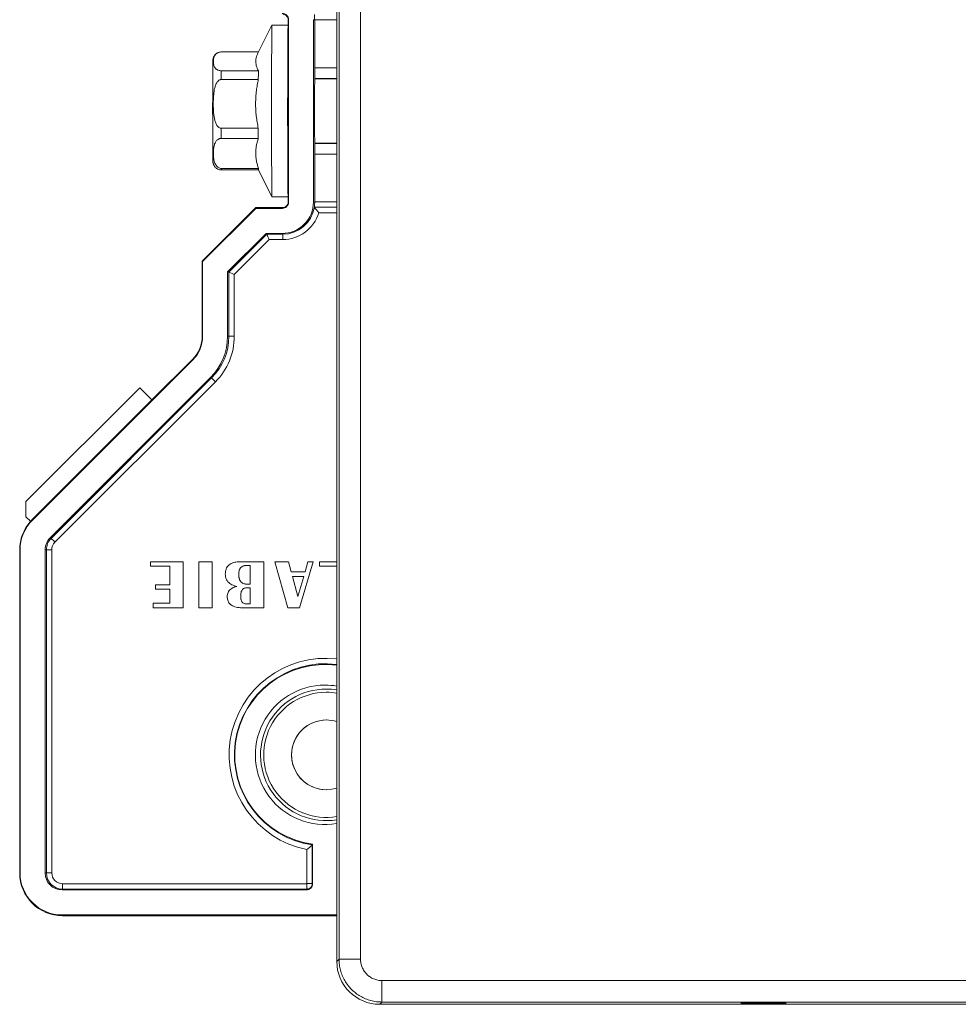
# Model space of a CAD drawing. Units: millimetres. Extents: x -216 to 549, y -234 to 461.
# Drawn here: x 35 to 122, y -4 to 88 of the extents above; entities that cross this region are included whole.
import ezdxf

# ---------------------------------------------------------------- set-up
doc = ezdxf.new("R2010")
doc.units = ezdxf.units.MM

msp = doc.modelspace()

# ---------------------------------------------------------------- linework, layer by layer
at = {"color": 7, "linetype": 'Continuous', "lineweight": 18}
for p, q in [((64.501, 0.336), (64.501, 158.826)), ((64.711, 0.546), (64.711, 158.616)), ((66.71, 158.616), (66.71, 0.546)), ((59.967, 88.081), (59.967, 82.682)), ((60.002, 88.081), (59.967, 88.081)), ((60.002, 88.081), (60.002, 71.081)), ((62.327, 88.081), (62.327, 71.081)), ((62.327, 88.081), (62.442, 88.081)), ((58.466, 87.581), (57.16, 84.968)), ((59.967, 87.581), (58.467, 87.581)), ((62.442, 83.602), (62.442, 88.058)), ((57.215, 85.077), (53.768, 85.077)), ((53.746, 83.327), (57.196, 83.327)), ((59.97, 82.581), (59.964, 82.581)), ((59.967, 82.682), (59.967, 82.68)), ((62.456, 82.602), (64.501, 82.602)), ((64.501, 82.581), (62.456, 82.581)), ((57.193, 82.51), (53.743, 82.51)), ((53.739, 77.967), (57.189, 77.967)), ((57.191, 77.014), (53.742, 77.014)), ((59.964, 76.581), (59.97, 76.581)), ((59.967, 76.482), (59.967, 76.48)), ((59.967, 76.48), (59.967, 71.081)), ((62.456, 76.581), (64.501, 76.581)), ((64.501, 76.56), (62.456, 76.56)), ((62.442, 71.104), (62.442, 75.56)), ((53.761, 74.221), (57.21, 74.221)), ((57.216, 74.085), (53.766, 74.085)), ((57.215, 74.085), (58.466, 71.582)), ((58.467, 71.581), (59.967, 71.581)), ((60.002, 71.081), (59.967, 71.081)), ((62.327, 71.081), (62.442, 71.081)), ((56.967, 70.581), (51.967, 65.581)), ((56.951, 70.494), (52.002, 65.545)), ((56.951, 70.494), (56.967, 70.581)), ((59.415, 70.494), (56.951, 70.494)), ((59.467, 70.581), (56.967, 70.581)), ((59.415, 70.494), (59.467, 70.581)), ((62.414, 70.599), (62.414, 70.599)), ((57.914, 68.169), (54.327, 64.582)), ((54.453, 64.549), (57.994, 68.09)), ((59.415, 68.169), (57.914, 68.169)), ((57.914, 68.169), (57.994, 68.09)), ((57.994, 68.09), (59.462, 68.09)), ((59.415, 68.169), (59.462, 68.09)), ((58.203, 67.59), (54.956, 64.342)), ((59.464, 67.59), (58.203, 67.59)), ((52.002, 65.545), (51.967, 65.581)), ((51.967, 65.581), (51.967, 58.581)), ((52.002, 65.545), (52.002, 58.581)), ((54.327, 64.582), (54.327, 58.581)), ((54.327, 64.582), (54.453, 64.549)), ((54.453, 58.581), (54.453, 64.549)), ((54.956, 64.342), (54.956, 58.581)), ((52.002, 58.581), (51.967, 58.581)), ((54.327, 58.581), (54.453, 58.581)), ((54.453, 58.581), (54.956, 58.581)), ((51.098, 56.398), (36.148, 41.448)), ((51.088, 56.46), (47.289, 52.661)), ((51.098, 56.398), (51.088, 56.46)), ((52.742, 54.754), (37.792, 39.804)), ((37.895, 39.749), (52.845, 54.698)), ((53.201, 54.345), (38.251, 39.395)), ((52.742, 54.754), (52.845, 54.698)), ((46.158, 53.792), (35.552, 43.186)), ((47.289, 52.661), (46.158, 53.792)), ((47.289, 52.661), (36.139, 41.51)), ((35.552, 43.186), (35.552, 41.771)), ((35.552, 41.771), (35.981, 41.343)), ((36.148, 41.448), (36.139, 41.51)), ((37.792, 39.804), (37.895, 39.749)), ((35.002, 38.682), (34.967, 38.682)), ((34.967, 38.682), (34.967, 8.581)), ((35.002, 38.682), (35.002, 8.581)), ((37.328, 38.682), (37.328, 8.581)), ((37.328, 38.682), (37.453, 38.682)), ((37.453, 8.581), (37.453, 38.682)), ((37.453, 38.682), (37.956, 38.682)), ((37.956, 38.682), (37.956, 8.581)), ((47.148, 37.163), (47.148, 37.581)), ((47.148, 37.581), (50.192, 37.581)), ((48.938, 37.163), (47.148, 37.163)), ((48.938, 35.433), (48.938, 37.163)), ((50.192, 37.581), (50.192, 33.284)), ((50.192, 37.581), (50.193, 37.581)), ((50.193, 33.284), (50.193, 37.581)), ((51.648, 33.284), (51.648, 37.581)), ((51.648, 37.581), (52.901, 37.581)), ((52.901, 37.581), (52.901, 33.284)), ((52.901, 37.581), (52.903, 37.581)), ((52.903, 33.284), (52.903, 37.581)), ((55.568, 37.581), (57.7, 37.581)), ((56.447, 37.223), (56.091, 37.223)), ((56.447, 35.492), (56.447, 37.223)), ((57.7, 37.581), (57.7, 33.284)), ((57.7, 37.581), (57.702, 37.581)), ((57.702, 33.284), (57.702, 37.581)), ((59.937, 33.284), (58.741, 37.581)), ((58.741, 37.581), (59.994, 37.581)), ((59.994, 37.581), (60.248, 36.626)), ((59.994, 37.581), (59.995, 37.581)), ((60.25, 36.626), (59.995, 37.581)), ((62.304, 37.581), (61.033, 33.284)), ((61.034, 33.284), (62.305, 37.581)), ((61.542, 36.626), (61.816, 37.581)), ((61.816, 37.581), (62.304, 37.581)), ((62.304, 37.581), (62.305, 37.581)), ((62.881, 37.163), (62.881, 37.581)), ((62.881, 37.581), (64.501, 37.581)), ((64.501, 37.163), (62.881, 37.163)), ((55.372, 36.416), (55.374, 36.416)), ((60.248, 36.626), (61.542, 36.626)), ((60.365, 36.208), (60.872, 34.323)), ((61.42, 36.208), (60.365, 36.208)), ((60.873, 34.326), (60.367, 36.208)), ((60.872, 34.323), (61.42, 36.208)), ((47.625, 35.015), (47.625, 35.433)), ((47.625, 35.433), (48.938, 35.433)), ((48.938, 35.015), (47.625, 35.015)), ((48.938, 33.702), (48.938, 35.015)), ((56.447, 35.134), (56.062, 35.134)), ((56.113, 35.492), (56.447, 35.492)), ((56.447, 33.642), (56.447, 35.134)), ((55.551, 34.358), (55.553, 34.358)), ((47.386, 33.284), (47.386, 33.702)), ((47.386, 33.702), (48.938, 33.702)), ((50.192, 33.284), (47.386, 33.284)), ((50.192, 33.284), (50.193, 33.284)), ((52.901, 33.284), (51.648, 33.284)), ((52.901, 33.284), (52.903, 33.284)), ((57.7, 33.284), (55.783, 33.284)), ((56.094, 33.642), (56.447, 33.642)), ((57.7, 33.284), (57.702, 33.284)), ((61.033, 33.284), (59.937, 33.284)), ((61.033, 33.284), (61.034, 33.284)), ((62.252, 11.249), (62.22, 11.181)), ((62.22, 11.181), (62.22, 7.581)), ((62.252, 7.581), (62.252, 11.249)), ((61.723, 7.581), (61.723, 10.76)), ((35.002, 8.581), (34.967, 8.581)), ((37.328, 8.581), (37.453, 8.581)), ((37.453, 8.581), (37.956, 8.581)), ((38.965, 7.573), (61.714, 7.573)), ((61.723, 7.581), (62.22, 7.581)), ((62.252, 7.581), (62.22, 7.581)), ((38.915, 6.994), (38.962, 7.073)), ((38.915, 6.994), (61.664, 6.994)), ((61.712, 7.073), (38.962, 7.073)), ((61.664, 6.994), (61.712, 7.073)), ((38.915, 4.669), (64.501, 4.669)), ((38.915, 4.669), (38.967, 4.581)), ((38.967, 4.581), (64.501, 4.581)), ((64.501, 0.336), (64.711, 0.546)), ((68.71, -3.453), (68.5, -3.663)), ((138.141, -3.663), (68.5, -3.663)), ((102.445, -3.539), (102.495, -3.589)), ((102.495, -3.589), (104.439, -3.589)), ((104.439, -3.589), (105.995, -3.589)), ((105.995, -3.589), (106.044, -3.539))]:
    msp.add_line(p, q, dxfattribs=at)
at = {"color": 8, "linetype": 'Continuous', "lineweight": 18}
for p, q in [((64.501, 88.058), (62.442, 88.058)), ((62.442, 83.602), (64.501, 83.602)), ((62.442, 75.56), (64.501, 75.56)), ((62.442, 71.104), (64.501, 71.104)), ((64.501, 70.604), (62.41, 70.604)), ((62.414, 70.599), (64.501, 70.599)), ((64.501, 70.099), (62.814, 70.099)), ((68.71, -1.453), (137.495, -1.453)), ((137.74, -3.453), (68.71, -3.453))]:
    msp.add_line(p, q, dxfattribs=at)
at = {"color": 7, "linetype": 'Continuous', "lineweight": 18, "flags": 128}
for points in [[(58.467, 87.581), (58.466, 87.581), (58.464, 87.568), (58.462, 87.536), (58.46, 87.487), (58.459, 87.42), (58.457, 87.335), (58.455, 87.232), (58.453, 87.112), (58.451, 86.975), (58.449, 86.821), (58.447, 86.651), (58.446, 86.465), (58.444, 86.263), (58.442, 86.046), (58.441, 85.815), (58.439, 85.569), (58.438, 85.31), (58.436, 85.038), (58.435, 84.753), (58.434, 84.457), (58.433, 84.15), (58.431, 83.832), (58.43, 83.505), (58.429, 83.169), (58.429, 82.824), (58.428, 82.473), (58.427, 82.114), (58.427, 81.751), (58.426, 81.382), (58.426, 81.009), (58.425, 80.633), (58.425, 80.254), (58.425, 79.874), (58.425, 79.493), (58.425, 79.113), (58.425, 78.733), (58.426, 78.356), (58.426, 77.981), (58.426, 77.61), (58.427, 77.243), (58.427, 76.882), (58.428, 76.526), (58.429, 76.178), (58.43, 75.837), (58.431, 75.505), (58.432, 75.182), (58.433, 74.869), (58.434, 74.567), (58.436, 74.276), (58.437, 73.997), (58.438, 73.731), (58.44, 73.478), (58.441, 73.239), (58.443, 73.014), (58.445, 72.804), (58.446, 72.609), (58.448, 72.431), (58.45, 72.268), (58.452, 72.122), (58.454, 71.993), (58.456, 71.881), (58.457, 71.786), (58.459, 71.71), (58.461, 71.651), (58.463, 71.61), (58.465, 71.587), (58.467, 71.581)], [(59.967, 87.581), (59.966, 87.581), (59.964, 87.568), (59.962, 87.536), (59.96, 87.487), (59.959, 87.42), (59.957, 87.335), (59.955, 87.232), (59.953, 87.112), (59.951, 86.975), (59.949, 86.821), (59.947, 86.651), (59.946, 86.465), (59.944, 86.263), (59.942, 86.046), (59.941, 85.815), (59.939, 85.569), (59.938, 85.31), (59.936, 85.038), (59.935, 84.753), (59.934, 84.457), (59.933, 84.15), (59.931, 83.832), (59.93, 83.505), (59.929, 83.169), (59.929, 82.824), (59.928, 82.473), (59.927, 82.114), (59.927, 81.751), (59.926, 81.382), (59.926, 81.009), (59.925, 80.633), (59.925, 80.254), (59.925, 79.874), (59.925, 79.493), (59.925, 79.113), (59.925, 78.733), (59.925, 78.356), (59.926, 77.981), (59.926, 77.61), (59.927, 77.243), (59.927, 76.882), (59.928, 76.526), (59.929, 76.178), (59.93, 75.837), (59.931, 75.505), (59.932, 75.182), (59.933, 74.869), (59.934, 74.567), (59.936, 74.276), (59.937, 73.997), (59.938, 73.731), (59.94, 73.478), (59.941, 73.239), (59.943, 73.014), (59.945, 72.804), (59.946, 72.609), (59.948, 72.431), (59.95, 72.268), (59.952, 72.122), (59.954, 71.993), (59.956, 71.881), (59.957, 71.786), (59.959, 71.71), (59.961, 71.651), (59.963, 71.61), (59.965, 71.587), (59.967, 71.581)], [(53.746, 83.327), (53.745, 83.232), (53.745, 83.134), (53.745, 83.035), (53.744, 82.933), (53.744, 82.83), (53.743, 82.725), (53.743, 82.618), (53.743, 82.51)], [(57.196, 83.327), (57.195, 83.232), (57.195, 83.134), (57.195, 83.035), (57.194, 82.933), (57.194, 82.83), (57.193, 82.725), (57.193, 82.618), (57.193, 82.51)], [(53.739, 77.967), (53.74, 77.844), (53.74, 77.722), (53.74, 77.601), (53.74, 77.481), (53.741, 77.362), (53.741, 77.245), (53.741, 77.129), (53.742, 77.014)], [(57.189, 77.967), (57.19, 77.844), (57.19, 77.722), (57.19, 77.601), (57.19, 77.481), (57.191, 77.362), (57.191, 77.245), (57.191, 77.129), (57.191, 77.014)]]:
    msp.add_lwpolyline(points, dxfattribs=at)
at = {"color": 7, "linetype": 'Continuous', "lineweight": 18}
for centre, radius, start, end in [((59.415, 88.081), 0.587, 359.99956, 89.9999), ((59.467, 88.081), 0.5, 359.99962, 89.99974), ((547.836, 79.622), 494.896, 179.48284, 180.53454), ((291.663, 79.581), 231.716, 179.24582, 180.75418), ((55.896, 74.237), 2.135, 180.44295, 184.08358), ((59.346, 74.237), 2.135, 180.44295, 184.08358), ((59.415, 71.081), 2.913, 270.00031, 0.00044), ((59.415, 71.081), 0.587, 270.0001, 0.00044), ((59.467, 71.081), 0.5, 270.00026, 0.00038), ((59.462, 71.081), 2.991, 270.00026, 350.7157), ((59.464, 71.081), 3.491, 270.00016, 343.65386), ((35.191, 67.714), 24.273, 359.70702, 0.88723), ((48.967, 58.581), 3, 315.00068, 359.99979), ((48.915, 58.581), 3.087, 315.00094, 359.99976), ((48.915, 58.581), 5.413, 315.00081, 359.99985), ((48.962, 58.581), 5.491, 315.00059, 359.99989), ((48.964, 58.581), 5.991, 315.00035, 0.00025), ((28.479, 29.798), 34.838, 44.79652, 45.62184), ((38.967, 38.682), 4, 138.30309, 180.00039), ((38.915, 38.682), 3.913, 135.00052, 180.00009), ((38.97, 38.679), 4.004, 135.00204, 138.30185), ((38.915, 38.682), 1.587, 135.00005, 180.00057), ((38.962, 38.682), 1.509, 135.00077, 179.99975), ((13.477, 14.795), 34.913, 44.79756, 45.6211), ((38.965, 38.682), 1.009, 135.00217, 179.99876), ((63.462, 19.581), 8.491, 82.97298, 261.59353), ((63.415, 19.581), 8.413, 82.5833, 262.05518), ((63.415, 19.581), 6.5, 90.00054, 279.61774), ((63.526, 19.581), 6.13, 90.00054, 279.15178), ((63.415, 19.582), 6.499, 80.3808, 90.00071), ((63.525, 19.581), 6.13, 80.84771, 89.99976), ((63.527, 19.581), 3.25, 90.00042, 287.42893), ((63.543, 19.581), 3.25, 90.00067, 269.99933), ((63.527, 19.581), 3.25, 72.57083, 89.99946), ((38.967, 8.581), 4, 179.99959, 269.99955), ((38.915, 8.581), 3.913, 179.99963, 269.9996), ((38.915, 8.581), 1.587, 179.99977, 269.99969), ((38.962, 8.581), 1.509, 179.99989, 269.99954), ((38.965, 8.581), 1.009, 180.00011, 269.99947), ((14.6, 7.449), 24.364, 359.11413, 0.28992), ((61.664, 7.581), 0.587, 270.00034, 0.00038), ((61.712, 7.581), 0.509, 270.00016, 0.00068), ((37.349, 7.449), 24.365, 359.115, 0.29076), ((61.714, 7.581), 0.00871, 269.97382, 0.02618)]:
    msp.add_arc(centre, radius, start, end, dxfattribs=at)
at = {"color": 8, "linetype": 'Continuous', "lineweight": 18}
for centre, radius, start, end in [((63.464, 19.581), 8.991, 83.3822, 258.83284), ((63.527, 19.581), 5.83, 90.00054, 279.61167), ((63.527, 19.578), 5.834, 80.39092, 89.99695)]:
    msp.add_arc(centre, radius, start, end, dxfattribs=at)
at = {"color": 7, "linetype": 'Continuous', "lineweight": 18}
for centre, major_axis, ratio, start_param, end_param in [((62.449, 88.058), (0, 0.5), 0.013963, 1.525245, 1.570796), ((62.456, 83.602), (0, 1), 0.013963, 1.570796, 3.141593), ((59.967, 79.581), (0, 3.1), 0.003491, 3.167773, 6.257005), ((62.467, 79.581), (0, 3.1), 0.013963, 0.225964, 2.915629), ((62.456, 75.56), (0, 1), 0.013963, 0, 1.570796), ((62.449, 71.104), (0, 0.5), 0.013963, 1.570796, 1.616348), ((59.867, 69.248), (-2.478, 3.225), 0.703835, 4.593909, 4.595513), ((58.201, 67.59), (-0.207, 0.5), 0.004469, 4.710538, 6.272607), ((54.953, 64.342), (0.5, -0.207), 0.001851, 1.566327, 3.128397), ((68.501, 0.337), (2.829, 2.829), 0.999695, 2.356347, 3.926839), ((104.245, -3.558), (2.1, 0), 0.017455, 1.570796, 3.718113), ((104.245, -3.558), (2.1, 0), 0.017455, 4.126703, 5.298075), ((104.245, -3.558), (2.1, 0), 0.017455, 5.706665, 7.853982)]:
    msp.add_ellipse(centre, major_axis=major_axis, ratio=ratio, start_param=start_param, end_param=end_param, dxfattribs=at)
for points, knots in [([(62.442, 88.081), (62.441, 88.137), (62.439, 88.248), (62.428, 88.393), (62.416, 88.501), (62.41, 88.551), (62.41, 88.557), (62.41, 88.558)], [0, 0, 0, 0, 0.221964, 0.443861, 0.667442, 0.891789, 1, 1, 1, 1]), ([(53.349, 84.962), (53.343, 84.959), (53.309, 84.94), (53.254, 84.896), (53.185, 84.833), (53.128, 84.765), (53.08, 84.695), (53.043, 84.625), (53.016, 84.56), (52.997, 84.502), (52.985, 84.454), (52.978, 84.416), (52.973, 84.385), (52.97, 84.36), (52.968, 84.338), (52.966, 84.316), (52.965, 84.288), (52.964, 84.251), (52.962, 84.197), (52.961, 84.145), (52.96, 84.109), (52.96, 84.101)], [0, 0, 0, 0, 0.010583, 0.060624, 0.108742, 0.154822, 0.198641, 0.23977, 0.277377, 0.310158, 0.337735, 0.362164, 0.386668, 0.413949, 0.447464, 0.492521, 0.558556, 0.670956, 0.819456, 0.962313, 1, 1, 1, 1]), ([(53.768, 85.077), (53.743, 85.077), (53.68, 85.075), (53.566, 85.057), (53.453, 85.02), (53.358, 84.971), (53.278, 84.915), (53.211, 84.851), (53.137, 84.753), (53.068, 84.608), (53.026, 84.415), (53.013, 84.223), (53.017, 84.049), (53.037, 83.896), (53.078, 83.743), (53.151, 83.604), (53.245, 83.501), (53.339, 83.433), (53.429, 83.387), (53.542, 83.349), (53.655, 83.329), (53.725, 83.328), (53.746, 83.327)], [0, 0, 0, 0, 0.014584, 0.036571, 0.070709, 0.099495, 0.128998, 0.167113, 0.205269, 0.283561, 0.391522, 0.500025, 0.577806, 0.655576, 0.734493, 0.813273, 0.871469, 0.900539, 0.930195, 0.959029, 0.988128, 1, 1, 1, 1]), ([(57.196, 83.327), (57.151, 83.419), (57.069, 83.585), (56.995, 83.828), (56.957, 84.055), (56.954, 84.284), (56.989, 84.516), (57.056, 84.745), (57.127, 84.895), (57.161, 84.968)], [0, 0, 0, 0, 0.169326, 0.306844, 0.444458, 0.581946, 0.723576, 0.865337, 1, 1, 1, 1]), ([(53.743, 82.51), (53.702, 82.505), (53.622, 82.497), (53.521, 82.439), (53.439, 82.367), (53.354, 82.266), (53.272, 82.127), (53.187, 81.923), (53.118, 81.678), (53.067, 81.394), (53.033, 81.105), (53.009, 80.756), (52.997, 80.348), (53.002, 79.824), (53.029, 79.346), (53.091, 78.917), (53.155, 78.649), (53.23, 78.439), (53.296, 78.301), (53.372, 78.185), (53.458, 78.084), (53.565, 78.005), (53.668, 77.97), (53.724, 77.968), (53.739, 77.967)], [0, 0, 0, 0, 0.0233955, 0.0467048, 0.0665627, 0.0869548, 0.1233579, 0.16063, 0.2166069, 0.2726594, 0.3300311, 0.3874173, 0.4784976, 0.5697351, 0.6955026, 0.759626, 0.8242415, 0.8570038, 0.8900926, 0.913963, 0.9382885, 0.9673282, 0.9908825, 1, 1, 1, 1]), ([(57.189, 77.967), (57.152, 78.157), (57.078, 78.536), (56.999, 79.11), (56.95, 79.693), (56.936, 80.283), (56.957, 80.878), (57.011, 81.448), (57.089, 81.992), (57.158, 82.337), (57.193, 82.51)], [0, 0, 0, 0, 0.12657, 0.253201, 0.379731, 0.50968, 0.639748, 0.769712, 0.884747, 1, 1, 1, 1]), ([(53.742, 77.014), (53.701, 77.011), (53.621, 77.006), (53.52, 76.97), (53.438, 76.926), (53.354, 76.864), (53.273, 76.779), (53.189, 76.653), (53.121, 76.502), (53.071, 76.328), (53.039, 76.15), (53.016, 75.935), (53.007, 75.685), (53.014, 75.362), (53.044, 75.068), (53.108, 74.805), (53.173, 74.64), (53.249, 74.511), (53.316, 74.426), (53.392, 74.355), (53.479, 74.293), (53.586, 74.244), (53.689, 74.223), (53.745, 74.221), (53.761, 74.221)], [0, 0, 0, 0, 0.023395, 0.046704, 0.066562, 0.086954, 0.123357, 0.160629, 0.216606, 0.272659, 0.330031, 0.387417, 0.478497, 0.569735, 0.695502, 0.759626, 0.824241, 0.857004, 0.890093, 0.913963, 0.938288, 0.967327, 0.990883, 1, 1, 1, 1]), ([(57.21, 74.221), (57.172, 74.337), (57.096, 74.57), (57.015, 74.924), (56.962, 75.282), (56.945, 75.645), (56.964, 76.01), (57.015, 76.361), (57.091, 76.696), (57.158, 76.908), (57.191, 77.014)], [0, 0, 0, 0, 0.126571, 0.253201, 0.379731, 0.50968, 0.639747, 0.769712, 0.884747, 1, 1, 1, 1]), ([(52.962, 74.988), (52.962, 74.98), (52.962, 74.947), (52.964, 74.904), (52.965, 74.866), (52.967, 74.833), (52.969, 74.811), (52.972, 74.784), (52.977, 74.753), (52.984, 74.711), (52.998, 74.659), (53.019, 74.594), (53.051, 74.52), (53.096, 74.442), (53.153, 74.365), (53.222, 74.292), (53.302, 74.228), (53.367, 74.185), (53.406, 74.168), (53.413, 74.165)], [0, 0, 0, 0, 0.052459, 0.221803, 0.382054, 0.439806, 0.486204, 0.519597, 0.550115, 0.579995, 0.612929, 0.653563, 0.701818, 0.753867, 0.809072, 0.866869, 0.926388, 0.986997, 1, 1, 1, 1]), ([(53.766, 74.085), (53.741, 74.086), (53.678, 74.087), (53.565, 74.106), (53.471, 74.135), (53.426, 74.159), (53.414, 74.166)], [0, 0, 0, 0, 0.176268, 0.442011, 0.854637, 1, 1, 1, 1]), ([(62.41, 70.604), (62.411, 70.611), (62.411, 70.623), (62.422, 70.711), (62.434, 70.839), (62.441, 70.971), (62.442, 71.054), (62.442, 71.081)], [0, 0, 0, 0, 0.2217207, 0.4433811, 0.6667503, 0.891164, 1, 1, 1, 1]), ([(62.414, 70.599), (62.418, 70.594), (62.427, 70.584), (62.472, 70.531), (62.522, 70.471), (62.576, 70.406), (62.639, 70.327), (62.719, 70.224), (62.779, 70.146), (62.813, 70.1), (62.814, 70.099)], [0, 0, 0, 0, 0.159418, 0.318161, 0.424739, 0.534385, 0.668075, 0.805622, 0.994847, 1, 1, 1, 1]), ([(54.119, 36.429), (54.122, 36.508), (54.127, 36.666), (54.186, 36.897), (54.295, 37.11), (54.456, 37.287), (54.657, 37.414), (54.876, 37.499), (55.104, 37.55), (55.335, 37.577), (55.491, 37.58), (55.568, 37.581)], [0, 0, 0, 0, 0.112054, 0.224053, 0.335907, 0.447759, 0.559721, 0.669749, 0.779805, 0.889898, 1, 1, 1, 1]), ([(56.091, 37.223), (56.034, 37.221), (55.918, 37.216), (55.749, 37.171), (55.599, 37.08), (55.483, 36.943), (55.413, 36.777), (55.377, 36.598), (55.374, 36.477), (55.372, 36.416)], [0, 0, 0, 0, 0.140139, 0.280146, 0.419901, 0.559701, 0.706271, 0.853092, 1, 1, 1, 1]), ([(55.374, 36.416), (55.375, 36.474), (55.379, 36.59), (55.411, 36.761), (55.474, 36.924), (55.583, 37.065), (55.735, 37.165), (55.911, 37.215), (56.032, 37.22), (56.093, 37.223)], [0, 0, 0, 0, 0.140222, 0.280378, 0.420366, 0.560208, 0.706598, 0.853213, 1, 1, 1, 1]), ([(55.197, 35.28), (55.118, 35.298), (54.96, 35.334), (54.733, 35.421), (54.523, 35.545), (54.339, 35.713), (54.206, 35.928), (54.131, 36.174), (54.123, 36.344), (54.119, 36.429)], [0, 0, 0, 0, 0.140149, 0.280253, 0.420263, 0.560168, 0.706708, 0.853287, 1, 1, 1, 1]), ([(55.372, 36.416), (55.374, 36.353), (55.376, 36.227), (55.407, 36.039), (55.466, 35.858), (55.568, 35.693), (55.724, 35.569), (55.914, 35.501), (56.047, 35.495), (56.113, 35.492)], [0, 0, 0, 0, 0.140248, 0.280446, 0.420539, 0.560409, 0.706708, 0.853246, 1, 1, 1, 1]), ([(56.114, 35.492), (56.064, 35.494), (55.963, 35.497), (55.815, 35.535), (55.678, 35.603), (55.564, 35.706), (55.473, 35.848), (55.412, 36.022), (55.378, 36.218), (55.375, 36.35), (55.374, 36.416)], [0, 0, 0, 0, 0.112087, 0.224089, 0.336019, 0.447916, 0.559862, 0.706455, 0.853197, 1, 1, 1, 1]), ([(54.298, 34.328), (54.301, 34.395), (54.308, 34.529), (54.368, 34.723), (54.475, 34.894), (54.622, 35.037), (54.799, 35.145), (54.994, 35.227), (55.129, 35.262), (55.197, 35.28)], [0, 0, 0, 0, 0.140025, 0.279962, 0.419834, 0.559738, 0.706442, 0.853198, 1, 1, 1, 1]), ([(56.062, 35.134), (56.019, 35.132), (55.931, 35.127), (55.807, 35.076), (55.706, 34.988), (55.63, 34.862), (55.58, 34.708), (55.556, 34.534), (55.553, 34.417), (55.551, 34.358)], [0, 0, 0, 0, 0.124972, 0.249756, 0.374548, 0.499544, 0.666262, 0.833096, 1, 1, 1, 1]), ([(55.553, 34.358), (55.554, 34.417), (55.557, 34.534), (55.582, 34.708), (55.631, 34.862), (55.707, 34.988), (55.808, 35.076), (55.932, 35.127), (56.02, 35.132), (56.064, 35.134)], [0, 0, 0, 0, 0.166904, 0.333737, 0.500456, 0.625452, 0.750243, 0.875021, 1, 1, 1, 1]), ([(55.783, 33.284), (55.697, 33.285), (55.525, 33.288), (55.268, 33.318), (55.015, 33.373), (54.801, 33.458), (54.631, 33.567), (54.505, 33.685), (54.406, 33.827), (54.341, 33.987), (54.303, 34.156), (54.3, 34.271), (54.298, 34.328)], [0, 0, 0, 0, 0.125064, 0.250118, 0.375145, 0.500073, 0.583408, 0.66671, 0.749991, 0.833296, 0.91665, 1, 1, 1, 1]), ([(55.551, 34.358), (55.552, 34.31), (55.555, 34.215), (55.575, 34.072), (55.617, 33.934), (55.688, 33.805), (55.801, 33.706), (55.944, 33.65), (56.044, 33.645), (56.094, 33.642)], [0, 0, 0, 0, 0.140256, 0.280494, 0.420646, 0.560549, 0.706866, 0.853274, 1, 1, 1, 1]), ([(56.096, 33.642), (56.048, 33.644), (55.952, 33.649), (55.815, 33.699), (55.702, 33.791), (55.625, 33.917), (55.579, 34.059), (55.556, 34.208), (55.554, 34.308), (55.553, 34.358)], [0, 0, 0, 0, 0.140075, 0.279885, 0.419583, 0.559416, 0.706203, 0.853085, 1, 1, 1, 1]), ([(61.723, 10.76), (61.724, 10.761), (61.774, 10.802), (61.854, 10.869), (61.959, 10.957), (62.057, 11.04), (62.145, 11.115), (62.208, 11.17), (62.216, 11.177), (62.22, 11.181)], [0, 0, 0, 0, 0.0049993, 0.2131301, 0.3461545, 0.4827348, 0.6912375, 0.8453078, 1, 1, 1, 1]), ([(66.71, 0.546), (66.618, 0.546), (66.432, 0.546), (66.152, 0.546), (65.898, 0.546), (65.675, 0.546), (65.487, 0.546), (65.315, 0.546), (65.164, 0.546), (65.036, 0.546), (64.932, 0.546), (64.85, 0.546), (64.783, 0.546), (64.738, 0.546), (64.716, 0.546), (64.712, 0.546), (64.711, 0.546)], [0, 0, 0, 0, 0.0843527, 0.1697605, 0.2554024, 0.3187904, 0.3807137, 0.4409599, 0.4999988, 0.5590375, 0.6192833, 0.6812044, 0.7445892, 0.8302305, 0.9156412, 1, 1, 1, 1]), ([(68.71, -3.453), (68.535, -3.446), (68.186, -3.433), (67.672, -3.327), (67.175, -3.159), (66.705, -2.927), (66.269, -2.635), (65.874, -2.29), (65.528, -1.895), (65.237, -1.459), (65.004, -0.988), (64.837, -0.492), (64.73, 0.023), (64.717, 0.372), (64.711, 0.546)], [0, 0, 0, 0, 0.083335, 0.166669, 0.250003, 0.333335, 0.416668, 0.5, 0.583332, 0.666665, 0.749997, 0.833331, 0.916665, 1, 1, 1, 1]), ([(66.71, 0.546), (66.718, 0.416), (66.733, 0.154), (66.854, -0.223), (67.037, -0.573), (67.287, -0.877), (67.591, -1.126), (67.94, -1.309), (68.318, -1.431), (68.58, -1.446), (68.71, -1.453)], [0, 0, 0, 0, 0.124157, 0.250185, 0.375885, 0.499998, 0.623906, 0.749811, 0.875739, 1, 1, 1, 1]), ([(68.71, -3.453), (68.71, -3.451), (68.71, -3.448), (68.71, -3.426), (68.71, -3.38), (68.71, -3.313), (68.71, -3.232), (68.71, -3.128), (68.71, -3), (68.71, -2.849), (68.71, -2.677), (68.71, -2.489), (68.71, -2.266), (68.71, -2.012), (68.71, -1.732), (68.71, -1.546), (68.71, -1.453)], [0, 0, 0, 0, 0.084359, 0.16977, 0.255411, 0.318796, 0.380717, 0.440962, 0.500001, 0.55904, 0.619286, 0.68121, 0.744598, 0.83024, 0.915647, 1, 1, 1, 1])]:
    msp.add_open_spline(points, degree=3, knots=knots, dxfattribs=at)

doc.saveas('drawing.dxf')
